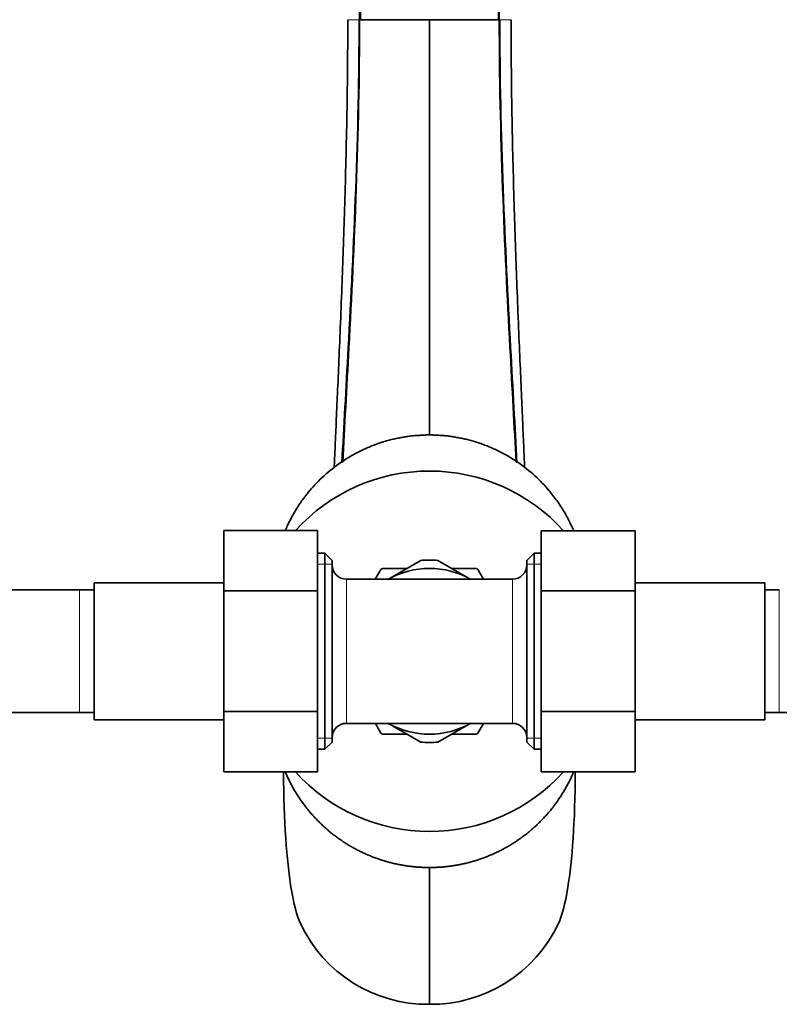
# Model space of a CAD drawing. Units: millimetres. Extents: x -409 to 1291, y 29 to 1163.
# Drawn here: x 447 to 552, y 896 to 1032 of the extents above; entities that cross this region are included whole.
import ezdxf

# ---------------------------------------------------------------- set-up
doc = ezdxf.new("R2010")
doc.units = ezdxf.units.MM
doc.layers.add('DV4_Défaut', color=7, linetype='Continuous')
doc.layers.add('Défaut', color=7, linetype='Continuous')

# ---------------------------------------------------------------- blocks, each defined once
blk = doc.blocks.new('SE3')
at = {"layer": 'DV4_Défaut', "color": 7, "lineweight": 18}
for p, q in [((494.12, 1032.08), (494.18, 1032.08)), ((494.18, 1032.08), (494.3, 1032.08)), ((513.55, 1032.08), (513.43, 1032.08)), ((513.62, 1032.08), (513.55, 1032.08)), ((490.37, 956.54), (488.37, 956.54)), ((517.37, 956.54), (519.37, 956.54)), ((492.37, 954.48), (492.37, 934.48)), ((515.37, 934.48), (515.37, 954.48)), ((455.37, 935.98), (455.37, 952.98)), ((552.37, 952.98), (552.37, 935.98)), ((490.37, 932.42), (488.37, 932.42)), ((517.37, 932.42), (519.37, 932.42))]:
    blk.add_line(p, q, dxfattribs=at)
at = {"layer": 'DV4_Défaut', "color": 7, "lineweight": 35}
for p, q in [((503.87, 1032.08), (503.87, 974.43)), ((475.37, 961.22), (475.37, 952.85)), ((488.37, 961.22), (475.37, 961.22)), ((488.37, 961.22), (488.37, 952.85)), ((519.37, 961.2), (532.37, 961.2)), ((519.37, 952.85), (519.37, 961.2)), ((532.37, 952.85), (532.37, 961.2)), ((489.37, 958.08), (488.37, 958.08)), ((489.37, 930.88), (489.37, 958.08)), ((490.37, 957.08), (489.37, 958.08)), ((518.37, 958.08), (517.37, 957.08)), ((518.37, 958.08), (518.37, 930.88)), ((519.37, 958.08), (518.37, 958.08)), ((490.37, 957.08), (490.37, 931.88)), ((498.12, 954.44), (502.68, 957.08)), ((509.62, 954.44), (505.05, 957.08)), ((517.37, 931.88), (517.37, 957.08)), ((496.36, 954.48), (497.15, 955.84)), ((497.39, 955.98), (500.77, 955.98)), ((506.96, 955.98), (510.35, 955.98)), ((510.59, 955.84), (511.36, 954.5)), ((457.37, 934.98), (457.37, 953.98)), ((475.37, 953.98), (457.37, 953.98)), ((503.87, 954.48), (492.37, 954.48)), ((515.37, 954.48), (503.87, 954.48)), ((550.37, 953.98), (532.37, 953.98)), ((550.37, 953.98), (550.37, 934.98)), ((455.37, 952.98), (436.6, 952.98)), ((457.37, 952.98), (455.37, 952.98)), ((475.37, 952.85), (475.37, 936.11)), ((488.37, 952.85), (475.37, 952.85)), ((488.37, 952.85), (488.37, 936.11)), ((519.37, 952.85), (532.37, 952.85)), ((519.37, 936.11), (519.37, 952.85)), ((532.37, 936.11), (532.37, 952.85)), ((552.37, 952.98), (550.37, 952.98)), ((436.6, 935.98), (455.37, 935.98)), ((455.37, 935.98), (457.37, 935.98)), ((475.37, 936.11), (475.37, 927.76)), ((488.37, 936.11), (475.37, 936.11)), ((488.37, 936.11), (488.37, 927.76)), ((519.37, 936.11), (532.37, 936.11)), ((519.37, 927.74), (519.37, 936.11)), ((532.37, 927.74), (532.37, 936.11)), ((550.37, 935.98), (552.37, 935.98)), ((552.37, 935.98), (571.13, 935.98)), ((457.37, 934.98), (475.37, 934.98)), ((492.37, 934.48), (503.87, 934.48)), ((497.15, 933.12), (496.37, 934.46)), ((498.12, 934.52), (502.68, 931.89)), ((503.87, 934.48), (515.37, 934.48)), ((509.62, 934.52), (505.05, 931.89)), ((511.37, 934.48), (510.59, 933.12)), ((532.37, 934.98), (550.37, 934.98)), ((500.77, 932.98), (497.39, 932.98)), ((510.35, 932.98), (506.96, 932.98)), ((489.37, 930.88), (490.37, 931.88)), ((517.37, 931.88), (518.37, 930.88)), ((488.37, 930.88), (489.37, 930.88)), ((518.37, 930.88), (519.37, 930.88)), ((488.37, 927.76), (475.37, 927.76)), ((519.37, 927.74), (532.37, 927.74)), ((503.87, 914.48), (503.87, 895.51))]:
    blk.add_line(p, q, dxfattribs=at)
for centre, radius, start, end in [((-3714.37, 1023.02), 4208.56, 0.12331, 1.19376), ((-3701.6, 1023.04), 4195.91, 0.12348, 1.19489), ((4709.33, 1023.04), 4195.91, 178.80511, 179.87652), ((4722.1, 1023.02), 4208.56, 178.80624, 179.87669), ((493.39, 1244.43), 212.35, 269.7711, 269.7712), ((499.05, 2103.94), 1071.87, 269.74636, 270.25763), ((508.69, 2205.19), 1173.12, 269.76444, 270.23157), ((514.34, 1244.28), 212.2, 270.2289, 270.2291), ((503.87, 944.48), 25, 41.9833, 137.9541), ((492.37, 956.48), 2, 180, 270), ((503.87, 944.48), 12.65, 84.3057, 95.7477), ((515.37, 956.48), 2, 270, 0), ((503.87, 944.48), 13.2, 119.4002, 120.5998), ((503.87, 944.48), 11.5, 60, 120), ((503.87, 944.48), 13.2, 59.4002, 60.5998), ((492.37, 932.48), 2, 90, 180), ((503.87, 944.48), 11.5, 240, 300), ((515.37, 932.48), 2, 0, 90), ((503.87, 944.48), 13.2, 239.4002, 240.5998), ((503.87, 944.48), 13.2, 299.4002, 300.5998), ((503.87, 944.48), 12.65, 264.244, 275.6936), ((503.87, 944.48), 25, 221.9833, 317.9541), ((503.65, 915.05), 19.54, 205.2086, 270.6225), ((504.08, 915.05), 19.54, 269.3775, 334.7914)]:
    blk.add_arc(centre, radius, start, end, dxfattribs=at)
at = {"layer": 'DV4_Défaut', "color": 7, "lineweight": 18}
for centre, radius, start, end in [((493.39, 1244.43), 212.35, 269.7712, 270.1952), ((514.34, 1244.28), 212.2, 269.8046, 270.2289)]:
    blk.add_arc(centre, radius, start, end, dxfattribs=at)
at = {"layer": 'DV4_Défaut', "color": 7, "lineweight": 35}
for points, knots in [([(492.54, 1032.08), (492.54, 1029.47), (492.52, 1025.18), (492.42, 1018.28), (492.28, 1011.92), (492.11, 1005.91), (491.93, 1000.32), (491.73, 994.81), (491.51, 989.47), (491.3, 984.35), (491.1, 979.79), (490.92, 975.76), (490.78, 972.56), (490.7, 970.7), (490.67, 969.99)], [0, 0, 0, 0, 0.108121, 0.2110437, 0.3088185, 0.4014816, 0.4890619, 0.5715789, 0.663926, 0.7490097, 0.8268386, 0.8974183, 0.9607497, 1, 1, 1, 1]), ([(494.12, 1032.08), (494.12, 1024.2), (493.74, 1008.37), (492.68, 987.41), (491.99, 975.53), (491.74, 970.63)], [0, 0, 0, 0, 0.3544843, 0.7089686, 1, 1, 1, 1]), ([(494.18, 1032.08), (494.18, 1024.21), (493.81, 1008.4), (492.77, 987.46), (492.1, 975.6), (491.85, 970.71)], [0, 0, 0, 0, 0.35443, 0.70886, 1, 1, 1, 1]), ([(513.55, 1032.08), (513.55, 1024.21), (513.92, 1008.4), (514.96, 987.46), (515.63, 975.59), (515.89, 970.7)], [0, 0, 0, 0, 0.354392, 0.708785, 1, 1, 1, 1]), ([(513.62, 1032.08), (513.62, 1024.2), (513.99, 1008.37), (515.05, 987.41), (515.74, 975.53), (516, 970.62)], [0, 0, 0, 0, 0.354411, 0.708822, 1, 1, 1, 1]), ([(517.06, 969.95), (517.03, 970.67), (516.95, 972.54), (516.81, 975.76), (516.63, 979.79), (516.44, 984.35), (516.22, 989.47), (516.01, 994.81), (515.8, 1000.32), (515.62, 1005.91), (515.45, 1011.92), (515.31, 1018.28), (515.21, 1025.18), (515.19, 1029.47), (515.19, 1032.08)], [0, 0, 0, 0, 0.040078, 0.103354, 0.173873, 0.251635, 0.336646, 0.428913, 0.511359, 0.598864, 0.691447, 0.789138, 0.891972, 1, 1, 1, 1]), ([(503.87, 974.48), (503.68, 974.48), (503.3, 974.48), (502.72, 974.45), (502.12, 974.41), (501.51, 974.36), (500.89, 974.28), (500.25, 974.18), (499.6, 974.06), (498.94, 973.92), (498.27, 973.75), (497.77, 973.61), (497.32, 973.47), (496.85, 973.32), (496.2, 973.09), (495.5, 972.81), (494.79, 972.5), (494.08, 972.15), (493.36, 971.77), (492.65, 971.36), (492.07, 970.99), (490.89, 970.21), (489.24, 968.9), (487.74, 967.33), (486.62, 965.96), (485.78, 964.81), (484.92, 963.38), (484.32, 962.2), (484.03, 961.57), (483.93, 961.33)], [0, 0, 0, 0, 0.021955, 0.045092, 0.068806, 0.093103, 0.117989, 0.143472, 0.169559, 0.196257, 0.223577, 0.251526, 0.257318, 0.280116, 0.309357, 0.33926, 0.369838, 0.401104, 0.433073, 0.46576, 0.499179, 0.514635, 0.633181, 0.748168, 0.771953, 0.843127, 0.917172, 0.969621, 1, 1, 1, 1]), ([(523.8, 961.33), (523.7, 961.57), (523.42, 962.2), (522.82, 963.38), (521.95, 964.81), (521.11, 965.96), (519.99, 967.33), (518.49, 968.9), (516.84, 970.21), (515.67, 970.99), (515.08, 971.36), (514.37, 971.77), (513.65, 972.15), (512.94, 972.5), (512.23, 972.81), (511.53, 973.09), (510.88, 973.32), (510.41, 973.47), (509.96, 973.61), (509.46, 973.75), (508.79, 973.92), (508.13, 974.06), (507.48, 974.18), (506.85, 974.28), (506.22, 974.36), (505.61, 974.41), (505.01, 974.45), (504.43, 974.48), (504.05, 974.48), (503.87, 974.48)], [0, 0, 0, 0, 0.030379, 0.082828, 0.156873, 0.228047, 0.251832, 0.366819, 0.485365, 0.500821, 0.53424, 0.566927, 0.598896, 0.630162, 0.66074, 0.690643, 0.719884, 0.742682, 0.748474, 0.776423, 0.803743, 0.830441, 0.856528, 0.882011, 0.906897, 0.931194, 0.954908, 0.978045, 1, 1, 1, 1]), ([(485.98, 906.72), (485.5, 907.74), (484.33, 912.11), (483.67, 920.83), (483.65, 927.73)], [0, 0, 0, 0, 0.384254, 1, 1, 1, 1]), ([(483.88, 927.74), (483.95, 927.58), (484.1, 927.23), (484.35, 926.69), (484.64, 926.13), (484.93, 925.58), (485.25, 925.04), (485.57, 924.52), (485.91, 924), (486.26, 923.5), (486.58, 923.06), (486.83, 922.74), (487.09, 922.42), (487.39, 922.06), (487.79, 921.61), (488.2, 921.17), (488.62, 920.74), (489.05, 920.33), (489.48, 919.93), (489.93, 919.55), (490.39, 919.17), (490.85, 918.82), (491.26, 918.52), (491.58, 918.3), (491.9, 918.08), (492.28, 917.83), (492.77, 917.53), (493.27, 917.24), (493.77, 916.97), (494.27, 916.72), (494.78, 916.47), (495.3, 916.24), (495.82, 916.03), (496.34, 915.83), (496.87, 915.64), (497.24, 915.52), (497.59, 915.41), (497.95, 915.3), (498.46, 915.16), (499, 915.03), (499.53, 914.92), (500.07, 914.81), (500.61, 914.72), (501.16, 914.65), (501.7, 914.59), (502.24, 914.54), (502.78, 914.51), (503.32, 914.49), (503.69, 914.48), (503.87, 914.48)], [0, 0, 0, 0, 0.020539, 0.045363, 0.070079, 0.094686, 0.119184, 0.143574, 0.167854, 0.192025, 0.216086, 0.231752, 0.240039, 0.263882, 0.287617, 0.311245, 0.334764, 0.358178, 0.381486, 0.40469, 0.427792, 0.450793, 0.473695, 0.487835, 0.496499, 0.519205, 0.541816, 0.564335, 0.586764, 0.609108, 0.631368, 0.653547, 0.67565, 0.697677, 0.719633, 0.741521, 0.743917, 0.763342, 0.785102, 0.806801, 0.828445, 0.850036, 0.871578, 0.893074, 0.914527, 0.935943, 0.957325, 0.978676, 1, 1, 1, 1]), ([(503.87, 914.48), (504.05, 914.48), (504.41, 914.49), (504.95, 914.51), (505.49, 914.54), (506.04, 914.59), (506.58, 914.65), (507.12, 914.72), (507.66, 914.81), (508.2, 914.92), (508.74, 915.03), (509.27, 915.16), (509.79, 915.3), (510.14, 915.41), (510.49, 915.52), (510.87, 915.64), (511.39, 915.83), (511.91, 916.03), (512.43, 916.24), (512.95, 916.47), (513.46, 916.72), (513.96, 916.97), (514.47, 917.24), (514.96, 917.53), (515.45, 917.83), (515.84, 918.08), (516.15, 918.3), (516.47, 918.52), (516.88, 918.82), (517.35, 919.17), (517.8, 919.55), (518.25, 919.93), (518.69, 920.33), (519.11, 920.74), (519.53, 921.17), (519.94, 921.61), (520.34, 922.06), (520.65, 922.42), (520.9, 922.74), (521.15, 923.06), (521.47, 923.5), (521.82, 924), (522.16, 924.52), (522.49, 925.04), (522.8, 925.58), (523.1, 926.13), (523.38, 926.69), (523.63, 927.23), (523.78, 927.57), (523.85, 927.73)], [0, 0, 0, 0, 0.021339, 0.042706, 0.064102, 0.085533, 0.107002, 0.128513, 0.15007, 0.171677, 0.193336, 0.215051, 0.236826, 0.256264, 0.258663, 0.280566, 0.302537, 0.324581, 0.346698, 0.368894, 0.39117, 0.413529, 0.435974, 0.458509, 0.481136, 0.503858, 0.512529, 0.526678, 0.549597, 0.572614, 0.595732, 0.618953, 0.642278, 0.665708, 0.689244, 0.712888, 0.73664, 0.7605, 0.768793, 0.78447, 0.808549, 0.832737, 0.857034, 0.881441, 0.905956, 0.930581, 0.955314, 0.980156, 1, 1, 1, 1]), ([(521.75, 906.72), (522.23, 907.74), (523.4, 912.1), (524.06, 920.82), (524.08, 927.71)], [0, 0, 0, 0, 0.384497, 1, 1, 1, 1])]:
    blk.add_open_spline(points, degree=3, knots=knots, dxfattribs=at)
for points in [[(483.93, 961.33), (483.91, 961.29), (483.9, 961.26), (483.88, 961.22)], [(523.86, 961.2), (523.84, 961.25), (523.82, 961.29), (523.8, 961.33)]]:
    blk.add_open_spline(points, degree=3, dxfattribs=at)

msp = doc.modelspace()

# ---------------------------------------------------------------- block references
at = {"layer": 'Défaut'}
msp.add_blockref('SE3', (0, 0), dxfattribs=at)

doc.saveas('drawing.dxf')
